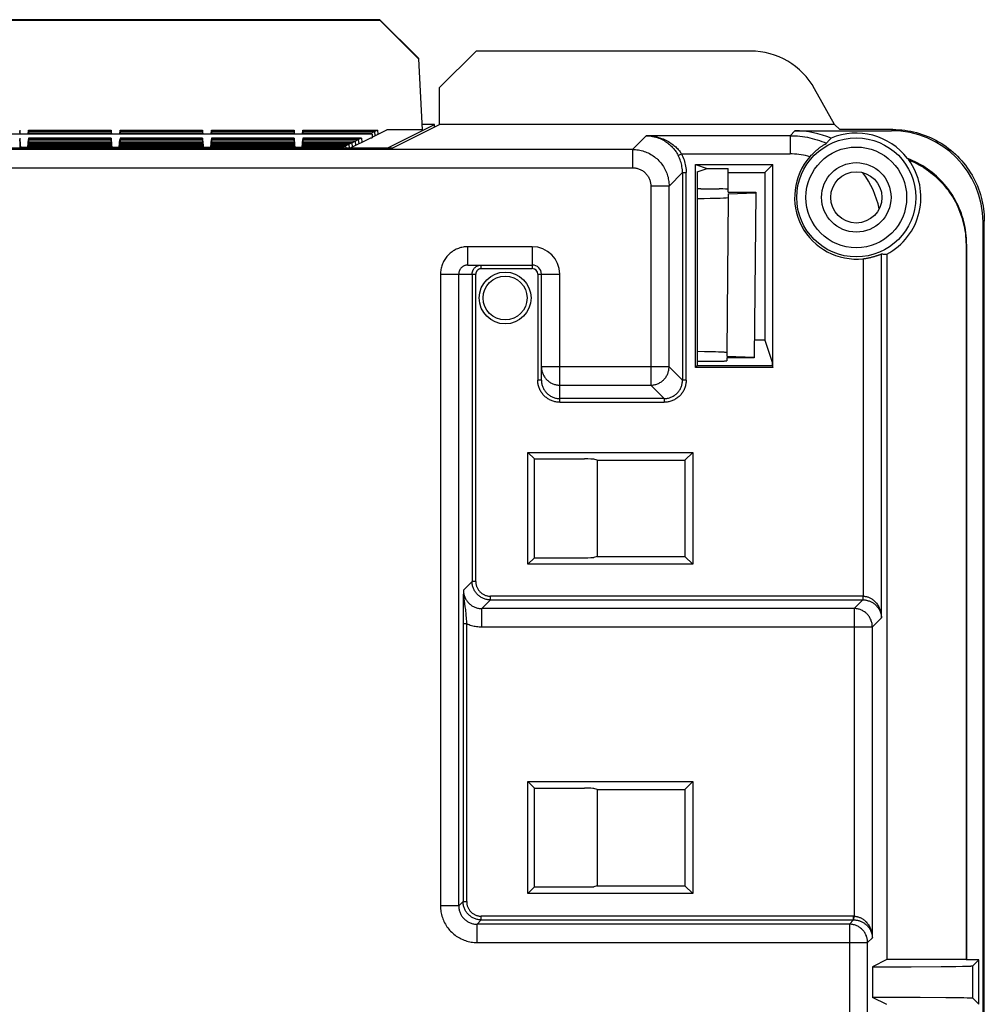
# Model space of a CAD drawing. Units: millimetres. Extents: x -79 to 79, y -148 to 148.
# Drawn here: x 51 to 78, y 121 to 148 of the extents above; entities that cross this region are included whole.
import ezdxf

# ---------------------------------------------------------------- set-up
doc = ezdxf.new("R2010")
doc.units = ezdxf.units.MM
doc.header["$LTSCALE"] = 16.335
doc.layers.add('IMPORT_IGES', color=7, linetype='CONTINUOUS')

msp = doc.modelspace()

# ---------------------------------------------------------------- linework, layer by layer
at = {"layer": 'IMPORT_IGES', "color": 7, "linetype": 'CONTINUOUS'}
for p, q in [((60.976, 148.108), (-60.976, 148.108)), ((-60.976, 148.095), (60.976, 148.095)), ((60.976, 148.108), (60.976, 148.095)), ((60.976, 148.108), (62.031, 147.053)), ((62.031, 147.039), (60.976, 148.095)), ((63.608, 147.25), (62.608, 146.25)), ((71.111, 147.25), (63.608, 147.25)), ((62.031, 147.053), (62.031, 147.039)), ((62.031, 147.039), (62.133, 145.094)), ((62.608, 145.241), (62.608, 146.25)), ((73.404, 145.241), (72.86, 146.221)), ((51.128, 145.09), (51.128, 145.051)), ((51.362, 144.98), (51.372, 145.09)), ((51.372, 145.09), (51.372, 145.051)), ((51.372, 145.09), (53.628, 145.09)), ((53.628, 145.09), (53.628, 145.051)), ((53.638, 144.98), (53.628, 145.09)), ((53.862, 144.98), (53.872, 145.09)), ((53.872, 145.09), (53.872, 145.051)), ((53.872, 145.09), (56.128, 145.09)), ((56.128, 145.09), (56.128, 145.051)), ((56.138, 144.98), (56.128, 145.09)), ((56.362, 144.98), (56.372, 145.09)), ((56.372, 145.09), (56.372, 145.051)), ((56.372, 145.09), (58.628, 145.09)), ((58.628, 145.09), (58.628, 145.051)), ((58.638, 144.98), (58.628, 145.09)), ((58.862, 144.98), (58.872, 145.09)), ((58.872, 145.09), (58.872, 145.051)), ((58.872, 145.09), (60.912, 145.09)), ((60.762, 144.894), (61.164, 145.094)), ((60.912, 145.09), (60.833, 145.051)), ((60.912, 145.09), (60.923, 144.974)), ((62.133, 145.094), (61.164, 145.094)), ((61.178, 144.598), (62.468, 145.243)), ((61.312, 144.594), (62.608, 145.241)), ((62.284, 145.247), (62.125, 145.247)), ((62.346, 145.247), (62.284, 145.247)), ((62.386, 145.246), (62.346, 145.247)), ((62.409, 145.246), (62.386, 145.246)), ((62.468, 145.243), (62.468, 145.243)), ((62.469, 145.172), (62.468, 145.243)), ((73.404, 145.241), (62.608, 145.241)), ((73.547, 145.106), (73.404, 145.241)), ((75, 145.106), (73.547, 145.106)), ((60.762, 144.98), (0.1, 144.98)), ((60.762, 144.977), (0.1, 144.977)), ((51.128, 145.051), (51.134, 144.98)), ((51.128, 145.047), (51.128, 145.007)), ((51.128, 145.007), (51.128, 145.003)), ((51.128, 145.003), (51.128, 144.98)), ((51.128, 144.872), (51.128, 144.833)), ((51.128, 144.833), (51.149, 144.594)), ((51.128, 144.829), (51.128, 144.789)), ((51.138, 144.98), (51.132, 145.047)), ((51.15, 144.623), (51.132, 144.829)), ((51.35, 144.623), (51.368, 144.829)), ((51.372, 144.833), (51.351, 144.594)), ((51.372, 145.051), (51.366, 144.98)), ((53.628, 145.051), (51.372, 145.051)), ((51.372, 145.047), (51.372, 145.007)), ((53.628, 145.047), (51.372, 145.047)), ((51.372, 145.007), (51.372, 145.003)), ((53.628, 145.007), (51.372, 145.007)), ((51.372, 145.003), (51.372, 144.98)), ((53.628, 145.003), (51.372, 145.003)), ((51.372, 144.872), (51.372, 144.833)), ((53.628, 144.872), (51.372, 144.872)), ((53.628, 144.833), (51.372, 144.833)), ((51.372, 144.829), (51.372, 144.789)), ((53.628, 144.829), (51.372, 144.829)), ((53.628, 145.051), (53.634, 144.98)), ((53.628, 145.047), (53.628, 145.007)), ((53.628, 145.007), (53.628, 145.003)), ((53.628, 145.003), (53.628, 144.98)), ((53.628, 144.872), (53.628, 144.833)), ((53.628, 144.833), (53.649, 144.594)), ((53.628, 144.829), (53.628, 144.789)), ((53.65, 144.623), (53.632, 144.829)), ((53.85, 144.623), (53.868, 144.829)), ((53.872, 144.833), (53.851, 144.594)), ((53.872, 145.051), (53.866, 144.98)), ((56.128, 145.051), (53.872, 145.051)), ((53.872, 145.047), (53.872, 145.007)), ((56.128, 145.047), (53.872, 145.047)), ((53.872, 145.007), (53.872, 145.003)), ((56.128, 145.007), (53.872, 145.007)), ((53.872, 145.003), (53.872, 144.98)), ((56.128, 145.003), (53.872, 145.003)), ((53.872, 144.872), (53.872, 144.833)), ((56.128, 144.872), (53.872, 144.872)), ((56.128, 144.833), (53.872, 144.833)), ((53.872, 144.829), (53.872, 144.789)), ((56.128, 144.829), (53.872, 144.829)), ((56.128, 145.051), (56.134, 144.98)), ((56.128, 145.047), (56.128, 145.007)), ((56.128, 145.007), (56.128, 145.003)), ((56.128, 145.003), (56.128, 144.98)), ((56.128, 144.872), (56.128, 144.833)), ((56.128, 144.833), (56.149, 144.594)), ((56.128, 144.829), (56.128, 144.789)), ((56.15, 144.623), (56.132, 144.829)), ((56.35, 144.623), (56.368, 144.829)), ((56.372, 144.833), (56.351, 144.594)), ((56.372, 145.051), (56.366, 144.98)), ((58.628, 145.051), (56.372, 145.051)), ((56.372, 145.047), (56.372, 145.007)), ((58.628, 145.047), (56.372, 145.047)), ((56.372, 145.007), (56.372, 145.003)), ((58.628, 145.007), (56.372, 145.007)), ((56.372, 145.003), (56.372, 144.98)), ((58.628, 145.003), (56.372, 145.003)), ((56.372, 144.872), (56.372, 144.833)), ((58.628, 144.872), (56.372, 144.872)), ((58.628, 144.833), (56.372, 144.833)), ((56.372, 144.829), (56.372, 144.789)), ((58.628, 144.829), (56.372, 144.829)), ((58.628, 145.051), (58.634, 144.98)), ((58.628, 145.047), (58.628, 145.007)), ((58.628, 145.007), (58.628, 145.003)), ((58.628, 145.003), (58.628, 144.98)), ((58.628, 144.872), (58.628, 144.833)), ((58.628, 144.833), (58.649, 144.594)), ((58.628, 144.829), (58.628, 144.789)), ((58.65, 144.623), (58.632, 144.829)), ((58.85, 144.623), (58.868, 144.829)), ((58.872, 144.833), (58.851, 144.594)), ((58.872, 145.051), (58.866, 144.98)), ((60.833, 145.051), (58.872, 145.051)), ((58.872, 145.047), (58.872, 145.007)), ((60.825, 145.047), (58.872, 145.047)), ((58.872, 145.007), (58.872, 145.003)), ((60.746, 145.007), (58.872, 145.007)), ((58.872, 145.003), (58.872, 144.98)), ((60.737, 145.003), (58.872, 145.003)), ((58.872, 144.872), (58.872, 144.833)), ((60.474, 144.872), (58.872, 144.872)), ((60.395, 144.833), (58.872, 144.833)), ((58.872, 144.829), (58.872, 144.789)), ((60.386, 144.829), (58.872, 144.829)), ((60.158, 144.594), (60.726, 144.876)), ((60.386, 144.829), (60.307, 144.789)), ((60.386, 144.829), (60.397, 144.712)), ((60.474, 144.872), (60.395, 144.833)), ((60.405, 144.716), (60.395, 144.833)), ((60.474, 144.872), (60.485, 144.756)), ((60.737, 145.003), (60.691, 144.98)), ((60.726, 144.876), (60.762, 144.876)), ((60.737, 145.003), (60.739, 144.978)), ((60.825, 145.047), (60.746, 145.007)), ((60.748, 144.979), (60.746, 145.007)), ((60.762, 144.977), (60.762, 144.876)), ((60.825, 145.047), (60.835, 144.931)), ((60.843, 144.935), (60.833, 145.051)), ((72.321, 145.071), (74.965, 145.071)), ((61.312, 144.594), (-61.312, 144.594)), ((51.128, 144.789), (51.145, 144.594)), ((51.128, 144.785), (51.128, 144.746)), ((51.128, 144.746), (51.141, 144.594)), ((51.128, 144.741), (51.128, 144.702)), ((51.128, 144.702), (51.137, 144.594)), ((51.128, 144.698), (51.128, 144.658)), ((51.128, 144.658), (51.133, 144.594)), ((51.128, 144.654), (51.128, 144.615)), ((51.128, 144.615), (51.128, 144.61)), ((51.15, 144.626), (51.35, 144.626)), ((51.15, 144.623), (51.15, 144.61)), ((51.35, 144.61), (51.35, 144.623)), ((51.372, 144.789), (51.355, 144.594)), ((51.372, 144.746), (51.359, 144.594)), ((51.372, 144.702), (51.362, 144.594)), ((51.372, 144.658), (51.366, 144.594)), ((53.628, 144.789), (51.372, 144.789)), ((51.372, 144.785), (51.372, 144.746)), ((53.628, 144.785), (51.372, 144.785)), ((53.628, 144.746), (51.372, 144.746)), ((51.372, 144.741), (51.372, 144.702)), ((53.628, 144.741), (51.372, 144.741)), ((53.628, 144.702), (51.372, 144.702)), ((51.372, 144.698), (51.372, 144.658)), ((53.628, 144.698), (51.372, 144.698)), ((53.628, 144.658), (51.372, 144.658)), ((51.372, 144.654), (51.372, 144.615)), ((53.628, 144.654), (51.372, 144.654)), ((51.372, 144.615), (51.372, 144.61)), ((53.628, 144.615), (51.372, 144.615)), ((51.372, 144.594), (51.372, 144.61)), ((53.628, 144.61), (51.372, 144.61)), ((53.628, 144.789), (53.645, 144.594)), ((53.628, 144.785), (53.628, 144.746)), ((53.628, 144.746), (53.641, 144.594)), ((53.628, 144.741), (53.628, 144.702)), ((53.628, 144.702), (53.637, 144.594)), ((53.628, 144.698), (53.628, 144.658)), ((53.628, 144.658), (53.633, 144.594)), ((53.628, 144.654), (53.628, 144.615)), ((53.628, 144.615), (53.628, 144.61)), ((53.628, 144.594), (53.628, 144.61)), ((53.65, 144.626), (53.85, 144.626)), ((53.65, 144.623), (53.65, 144.61)), ((53.85, 144.61), (53.85, 144.623)), ((53.872, 144.789), (53.855, 144.594)), ((53.872, 144.746), (53.859, 144.594)), ((53.872, 144.702), (53.862, 144.594)), ((53.872, 144.658), (53.866, 144.594)), ((56.128, 144.789), (53.872, 144.789)), ((53.872, 144.785), (53.872, 144.746)), ((56.128, 144.785), (53.872, 144.785)), ((56.128, 144.746), (53.872, 144.746)), ((53.872, 144.741), (53.872, 144.702)), ((56.128, 144.741), (53.872, 144.741)), ((56.128, 144.702), (53.872, 144.702)), ((53.872, 144.698), (53.872, 144.658)), ((56.128, 144.698), (53.872, 144.698)), ((56.128, 144.658), (53.872, 144.658)), ((53.872, 144.654), (53.872, 144.615)), ((56.128, 144.654), (53.872, 144.654)), ((53.872, 144.615), (53.872, 144.61)), ((56.128, 144.615), (53.872, 144.615)), ((53.872, 144.594), (53.872, 144.61)), ((56.128, 144.61), (53.872, 144.61)), ((56.128, 144.789), (56.145, 144.594)), ((56.128, 144.785), (56.128, 144.746)), ((56.128, 144.746), (56.141, 144.594)), ((56.128, 144.741), (56.128, 144.702)), ((56.128, 144.702), (56.137, 144.594)), ((56.128, 144.698), (56.128, 144.658)), ((56.128, 144.658), (56.133, 144.594)), ((56.128, 144.654), (56.128, 144.615)), ((56.128, 144.615), (56.128, 144.61)), ((56.128, 144.594), (56.128, 144.61)), ((56.15, 144.626), (56.35, 144.626)), ((56.15, 144.623), (56.15, 144.61)), ((56.35, 144.61), (56.35, 144.623)), ((56.372, 144.789), (56.355, 144.594)), ((56.372, 144.746), (56.359, 144.594)), ((56.372, 144.702), (56.362, 144.594)), ((56.372, 144.658), (56.366, 144.594)), ((58.628, 144.789), (56.372, 144.789)), ((56.372, 144.785), (56.372, 144.746)), ((58.628, 144.785), (56.372, 144.785)), ((58.628, 144.746), (56.372, 144.746)), ((56.372, 144.741), (56.372, 144.702)), ((58.628, 144.741), (56.372, 144.741)), ((58.628, 144.702), (56.372, 144.702)), ((56.372, 144.698), (56.372, 144.658)), ((58.628, 144.698), (56.372, 144.698)), ((58.628, 144.658), (56.372, 144.658)), ((56.372, 144.654), (56.372, 144.615)), ((58.628, 144.654), (56.372, 144.654)), ((56.372, 144.615), (56.372, 144.61)), ((58.628, 144.615), (56.372, 144.615)), ((56.372, 144.594), (56.372, 144.61)), ((58.628, 144.61), (56.372, 144.61)), ((58.628, 144.789), (58.645, 144.594)), ((58.628, 144.785), (58.628, 144.746)), ((58.628, 144.746), (58.641, 144.594)), ((58.628, 144.741), (58.628, 144.702)), ((58.628, 144.702), (58.637, 144.594)), ((58.628, 144.698), (58.628, 144.658)), ((58.628, 144.658), (58.633, 144.594)), ((58.628, 144.654), (58.628, 144.615)), ((58.628, 144.615), (58.628, 144.61)), ((58.628, 144.594), (58.628, 144.61)), ((58.65, 144.626), (58.85, 144.626)), ((58.65, 144.623), (58.65, 144.61)), ((58.85, 144.61), (58.85, 144.623)), ((58.872, 144.789), (58.855, 144.594)), ((58.872, 144.746), (58.859, 144.594)), ((58.872, 144.702), (58.862, 144.594)), ((58.872, 144.658), (58.866, 144.594)), ((60.307, 144.789), (58.872, 144.789)), ((58.872, 144.785), (58.872, 144.746)), ((60.299, 144.785), (58.872, 144.785)), ((60.22, 144.746), (58.872, 144.746)), ((58.872, 144.741), (58.872, 144.702)), ((60.211, 144.741), (58.872, 144.741)), ((60.132, 144.702), (58.872, 144.702)), ((58.872, 144.698), (58.872, 144.658)), ((60.124, 144.698), (58.872, 144.698)), ((60.044, 144.658), (58.872, 144.658)), ((58.872, 144.654), (58.872, 144.615)), ((60.036, 144.654), (58.872, 144.654)), ((58.872, 144.615), (58.872, 144.61)), ((59.957, 144.615), (58.872, 144.615)), ((58.872, 144.594), (58.872, 144.61)), ((59.948, 144.61), (58.872, 144.61)), ((59.915, 144.594), (59.948, 144.61)), ((59.948, 144.61), (59.95, 144.594)), ((60.036, 144.654), (59.957, 144.615)), ((59.959, 144.594), (59.957, 144.615)), ((60.036, 144.654), (60.041, 144.594)), ((60.124, 144.698), (60.044, 144.658)), ((60.05, 144.594), (60.044, 144.658)), ((60.124, 144.698), (60.133, 144.594)), ((60.211, 144.741), (60.132, 144.702)), ((60.141, 144.594), (60.132, 144.702)), ((60.211, 144.741), (60.222, 144.625)), ((60.299, 144.785), (60.22, 144.746)), ((60.23, 144.629), (60.22, 144.746)), ((60.299, 144.785), (60.309, 144.669)), ((60.317, 144.673), (60.307, 144.789)), ((73.131, 144.698), (73.148, 144.708)), ((73.148, 144.708), (73.176, 144.725)), ((75.408, 144.304), (75.399, 144.313)), ((75.417, 144.295), (75.408, 144.304)), ((75.426, 144.286), (75.417, 144.295)), ((69.6, 138.6), (69.6, 144.145)), ((69.6, 144.145), (71.716, 144.145)), ((69.6, 144.145), (69.925, 144.037)), ((69.653, 143.946), (69.925, 144.037)), ((69.925, 144.037), (70.5, 144.037)), ((70.5, 143.389), (70.5, 144.037)), ((71.716, 144.145), (71.5, 143.929)), ((71.716, 138.6), (71.716, 144.145)), ((69.653, 143.946), (69.653, 138.653)), ((70.5, 143.929), (71.5, 143.929)), ((71.5, 143.929), (71.5, 139.343)), ((69.75, 143.481), (70.25, 143.481)), ((70.5, 143.249), (70.463, 139.006)), ((70.5, 143.389), (71.25, 143.389)), ((70.5, 143.345), (71.25, 143.376)), ((70.5, 143.345), (70.5, 143.249)), ((71.25, 143.376), (71.211, 138.88)), ((71.25, 143.389), (71.25, 143.376)), ((77.465, -142.071), (77.465, 142.572)), ((77.5, 108.657), (77.5, 142.606)), ((77, 141.956), (77, 122.416)), ((77.017, 141.974), (77.017, 122.408)), ((74.839, 141.696), (74.839, 122.416)), ((63.382, 141.402), (65.143, 141.402)), ((65.393, 138.252), (65.393, 141.152)), ((71.5, 139.343), (71.215, 139.343)), ((71.5, 139.343), (71.699, 138.745)), ((69.849, 139.031), (69.653, 139.034)), ((70.013, 139.028), (69.849, 139.031)), ((70.154, 139.025), (70.013, 139.028)), ((70.234, 139.022), (70.154, 139.025)), ((70.463, 139.006), (70.461, 138.911)), ((70.461, 138.911), (71.211, 138.88)), ((69.653, 138.653), (69.6, 138.6)), ((69.653, 138.777), (69.68, 138.776)), ((69.653, 138.653), (71.699, 138.653)), ((69.68, 138.776), (69.742, 138.776)), ((69.742, 138.776), (70.225, 138.776)), ((70.225, 138.776), (70.289, 138.776)), ((70.289, 138.776), (70.348, 138.777)), ((70.348, 138.777), (70.386, 138.777)), ((70.386, 138.777), (70.407, 138.778)), ((70.407, 138.778), (70.425, 138.778)), ((70.461, 138.868), (70.459, 138.78)), ((71.211, 138.868), (70.461, 138.868)), ((71.211, 138.88), (71.211, 138.868)), ((71.699, 138.745), (71.699, 138.653)), ((71.699, 138.653), (71.716, 138.6)), ((71.716, 138.6), (69.6, 138.6)), ((65.021, 133.221), (65.021, 136.279)), ((65.021, 136.279), (69.529, 136.279)), ((65.201, 136.099), (65.021, 136.279)), ((69.529, 136.279), (69.315, 136.065)), ((69.529, 136.279), (69.529, 133.221)), ((65.201, 133.401), (65.201, 136.099)), ((65.201, 136.099), (66.572, 136.099)), ((66.915, 136.065), (66.821, 136.093)), ((66.915, 136.065), (66.915, 133.435)), ((66.915, 136.065), (69.315, 136.065)), ((69.315, 136.065), (69.315, 133.435)), ((65.021, 133.221), (65.201, 133.401)), ((65.201, 133.401), (66.572, 133.401)), ((66.915, 133.435), (66.821, 133.407)), ((66.915, 133.435), (69.315, 133.435)), ((69.529, 133.221), (69.315, 133.435)), ((69.529, 133.221), (65.021, 133.221)), ((65.021, 124.221), (65.021, 127.279)), ((65.021, 127.279), (69.529, 127.279)), ((65.201, 127.099), (65.021, 127.279)), ((65.201, 124.401), (65.201, 127.099)), ((65.201, 127.099), (66.572, 127.099)), ((66.915, 127.065), (66.821, 127.093)), ((66.915, 127.065), (66.915, 124.435)), ((66.915, 127.065), (69.315, 127.065)), ((69.529, 127.279), (69.315, 127.065)), ((69.315, 127.065), (69.315, 124.435)), ((69.529, 127.279), (69.529, 124.221)), ((65.021, 124.221), (65.201, 124.401)), ((65.201, 124.401), (66.572, 124.401)), ((66.915, 124.435), (66.821, 124.407)), ((66.915, 124.435), (69.315, 124.435)), ((69.529, 124.221), (69.315, 124.435)), ((69.529, 124.221), (65.021, 124.221)), ((74.839, 122.416), (74.442, 122.218)), ((74.442, 122.218), (75.502, 122.22)), ((74.442, 122.218), (74.442, 121.382)), ((77, 122.416), (74.839, 122.416)), ((75.502, 122.22), (76.323, 122.226)), ((76.323, 122.226), (76.723, 122.23)), ((76.723, 122.23), (76.9, 122.233)), ((76.9, 122.233), (77.005, 122.235)), ((77.017, 122.408), (77, 122.416)), ((77.005, 122.235), (77.063, 122.237)), ((77.348, 122.408), (77.017, 122.408)), ((77.063, 122.237), (77.109, 122.238)), ((77.184, 122.244), (77.348, 122.408)), ((77.348, 121.192), (77.348, 122.408)), ((75.744, 121.378), (74.442, 121.382)), ((74.839, 121.184), (74.442, 121.382)), ((76.446, 121.373), (75.744, 121.378)), ((76.77, 121.369), (76.446, 121.373)), ((76.937, 121.367), (76.77, 121.369)), ((77.035, 121.364), (76.937, 121.367)), ((77.348, 121.192), (77.184, 121.356))]:
    msp.add_line(p, q, dxfattribs=at)
at = {"layer": 'IMPORT_IGES', "color": 253, "linetype": 'CONTINUOUS'}
for p, q in [((74.965, 145.071), (75, 145.106)), ((67.882, 144.56), (68.259, 144.937)), ((72.188, 144.937), (68.259, 144.937)), ((72.188, 144.937), (72.321, 145.071)), ((72.188, 144.937), (72.188, 144.438)), ((67.882, 144.56), (-67.882, 144.56)), ((61.178, 144.598), (61.178, 144.594)), ((67.882, 144.56), (67.882, 144.06)), ((69.134, 144.391), (69.223, 144.438)), ((69.223, 144.438), (72.188, 144.438)), ((-67.882, 144.06), (67.882, 144.06)), ((69.248, 143.927), (68.882, 143.561)), ((69.248, 143.927), (69.248, 138.252)), ((69.248, 143.927), (69.348, 143.927)), ((69.348, 138.252), (69.348, 143.927)), ((68.382, 143.561), (68.382, 138.118)), ((68.882, 143.561), (68.382, 143.561)), ((68.882, 138.618), (68.882, 143.561)), ((77.5, 142.606), (77.465, 142.572)), ((63.382, 141.402), (63.382, 141.902)), ((65.143, 141.902), (63.382, 141.902)), ((65.143, 141.902), (65.143, 141.302)), ((77.017, 141.974), (77, 141.956)), ((74.187, 141.574), (74.187, 132.348)), ((74.687, 131.759), (74.687, 141.706)), ((63.748, 141.302), (63.748, 141.402)), ((62.632, 141.152), (62.632, 123.882)), ((62.632, 141.152), (63.598, 141.152)), ((63.132, 123.882), (63.132, 141.152)), ((63.498, 141.152), (63.498, 132.748)), ((63.598, 132.748), (63.598, 141.152)), ((63.748, 141.302), (65.143, 141.302)), ((65.293, 141.152), (65.293, 138.252)), ((65.293, 141.152), (65.893, 141.152)), ((65.893, 137.652), (65.893, 141.152)), ((68.882, 138.618), (65.393, 138.618)), ((68.882, 138.618), (69.248, 138.252)), ((65.393, 138.252), (65.293, 138.252)), ((65.893, 138.118), (68.382, 138.118)), ((68.748, 137.752), (68.382, 138.118)), ((69.348, 138.252), (69.248, 138.252)), ((68.748, 137.752), (65.893, 137.752)), ((65.893, 137.652), (68.748, 137.652)), ((68.748, 137.752), (68.748, 137.652)), ((63.26, 132.51), (63.498, 132.748)), ((63.598, 132.748), (63.498, 132.748)), ((63.26, 132.51), (63.256, 132.316)), ((63.256, 132.316), (63.253, 132.137)), ((63.998, 132.248), (63.76, 132.01)), ((63.998, 132.248), (63.998, 132.348)), ((74.177, 132.348), (63.998, 132.348)), ((63.998, 132.248), (74.177, 132.248)), ((73.939, 132.01), (74.177, 132.248)), ((74.177, 132.348), (74.177, 132.248)), ((74.177, 132.348), (74.187, 132.348)), ((74.186, 132.248), (74.177, 132.248)), ((74.186, 132.248), (74.187, 132.348)), ((63.251, 131.968), (63.25, 131.773)), ((63.253, 132.137), (63.251, 131.968)), ((63.291, 132.139), (63.302, 132.06)), ((63.76, 131.51), (63.76, 132.01)), ((73.939, 132.01), (63.76, 132.01)), ((73.939, 132.01), (73.939, 123.599)), ((63.25, 131.773), (63.25, 124)), ((63.329, 131.84), (63.338, 131.741)), ((63.338, 131.741), (63.346, 131.652)), ((74.687, 131.759), (74.439, 131.51)), ((63.25, 131.598), (63.35, 131.598)), ((63.35, 124), (63.35, 131.598)), ((63.76, 131.51), (74.439, 131.51)), ((74.439, 123.01), (74.439, 131.51)), ((63.132, 123.882), (62.632, 123.882)), ((63.132, 123.882), (63.25, 124)), ((63.25, 124), (63.35, 124)), ((63.749, 123.5), (63.749, 123.6)), ((73.928, 123.6), (63.749, 123.6)), ((73.928, 123.5), (73.928, 123.6)), ((73.928, 123.6), (73.939, 123.599)), ((73.937, 123.5), (73.939, 123.599)), ((63.749, 123.5), (63.631, 123.382)), ((63.631, 122.882), (63.631, 123.382)), ((73.81, 123.382), (63.631, 123.382)), ((63.749, 123.5), (73.928, 123.5)), ((73.81, 123.382), (73.928, 123.5)), ((73.81, 123.382), (73.81, 96.094)), ((73.937, 123.5), (73.928, 123.5)), ((74.439, 123.01), (74.31, 122.882)), ((63.631, 122.882), (74.31, 122.882)), ((74.31, 96.106), (74.31, 122.882)), ((77.184, 121.356), (77.184, 122.244))]:
    msp.add_line(p, q, dxfattribs=at)
at = {"layer": 'IMPORT_IGES', "color": 7, "linetype": 'CONTINUOUS'}
for points in [[(62.468, 145.243), (62.468, 145.243), (62.467, 145.243), (62.465, 145.244), (62.461, 145.244), (62.457, 145.244), (62.452, 145.244), (62.445, 145.245), (62.438, 145.245), (62.429, 145.245), (62.409, 145.246)], [(75, 145.106), (75.082, 145.105), (75.164, 145.101), (75.245, 145.094), (75.327, 145.085), (75.408, 145.073), (75.488, 145.058), (75.568, 145.041), (75.647, 145.021), (75.726, 144.998), (75.804, 144.973), (75.881, 144.946), (75.957, 144.916), (76.032, 144.883), (76.106, 144.848), (76.179, 144.811), (76.251, 144.771), (76.321, 144.729), (76.39, 144.684), (76.457, 144.638), (76.523, 144.589), (76.587, 144.538), (76.65, 144.485), (76.71, 144.43), (76.769, 144.373), (76.826, 144.314), (76.881, 144.253), (76.934, 144.191), (76.985, 144.127), (77.033, 144.061), (77.08, 143.994), (77.124, 143.925), (77.166, 143.855), (77.206, 143.783), (77.243, 143.711), (77.278, 143.637), (77.31, 143.562), (77.34, 143.486), (77.368, 143.409), (77.393, 143.331), (77.415, 143.253), (77.435, 143.174), (77.452, 143.094), (77.467, 143.014), (77.479, 142.933), (77.488, 142.852), (77.495, 142.77), (77.499, 142.688), (77.5, 142.606)], [(73.311, 144.867), (73.296, 144.852), (73.282, 144.838), (73.267, 144.823), (73.253, 144.808), (73.239, 144.793), (73.225, 144.777), (73.211, 144.762), (73.197, 144.746), (73.184, 144.73)], [(72.732, 144.362), (72.749, 144.381), (72.767, 144.4), (72.784, 144.418), (72.802, 144.436), (72.82, 144.454), (72.838, 144.472), (72.856, 144.489), (72.874, 144.506), (72.892, 144.522), (72.91, 144.537), (72.928, 144.552), (72.946, 144.567), (72.963, 144.581), (72.98, 144.594), (72.997, 144.607), (73.013, 144.619), (73.029, 144.63), (73.044, 144.641), (73.059, 144.651), (73.073, 144.661), (73.087, 144.669), (73.099, 144.677), (73.11, 144.685), (73.121, 144.692), (73.131, 144.698)], [(73.176, 144.725), (73.179, 144.727), (73.182, 144.729), (73.183, 144.73), (73.184, 144.73)], [(77.017, 141.974), (77.016, 142.052), (77.013, 142.129), (77.007, 142.206), (76.998, 142.283), (76.987, 142.36), (76.974, 142.437), (76.959, 142.513), (76.941, 142.588), (76.921, 142.663), (76.898, 142.737), (76.873, 142.811), (76.846, 142.884), (76.817, 142.955), (76.785, 143.026), (76.751, 143.096), (76.716, 143.165), (76.677, 143.233), (76.637, 143.299), (76.595, 143.364), (76.551, 143.428), (76.505, 143.49), (76.457, 143.551), (76.407, 143.611), (76.355, 143.668), (76.302, 143.725), (76.247, 143.779), (76.19, 143.832), (76.132, 143.883), (76.071, 143.932), (76.01, 143.979), (75.947, 144.025), (75.883, 144.068), (75.817, 144.109), (75.75, 144.149), (75.682, 144.186), (75.613, 144.221), (75.543, 144.254), (75.472, 144.284), (75.399, 144.313)], [(75.44, 144.273), (75.435, 144.277), (75.426, 144.286)], [(75.44, 144.273), (75.51, 144.243), (75.579, 144.212), (75.647, 144.178), (75.714, 144.142), (75.779, 144.104), (75.844, 144.064), (75.908, 144.022), (75.97, 143.979), (76.031, 143.933), (76.09, 143.886), (76.148, 143.836), (76.204, 143.785), (76.259, 143.733), (76.312, 143.679), (76.364, 143.623), (76.413, 143.565), (76.461, 143.506), (76.508, 143.446), (76.552, 143.384), (76.594, 143.321), (76.635, 143.257), (76.674, 143.192), (76.71, 143.125), (76.745, 143.057), (76.777, 142.989), (76.807, 142.919), (76.835, 142.848), (76.862, 142.777), (76.885, 142.705), (76.907, 142.632), (76.926, 142.558), (76.944, 142.484), (76.959, 142.41), (76.971, 142.335), (76.982, 142.26), (76.99, 142.184), (76.995, 142.108), (76.999, 142.033), (77, 141.956)], [(74.187, 141.574), (74.211, 141.577), (74.234, 141.58), (74.258, 141.584), (74.281, 141.587), (74.304, 141.591), (74.327, 141.596), (74.35, 141.6), (74.372, 141.605), (74.394, 141.61), (74.416, 141.615), (74.437, 141.621), (74.457, 141.626), (74.477, 141.632), (74.496, 141.638), (74.515, 141.643), (74.533, 141.649), (74.549, 141.655), (74.565, 141.66), (74.581, 141.665), (74.595, 141.67), (74.608, 141.675), (74.62, 141.68), (74.632, 141.684), (74.651, 141.692)], [(74.651, 141.692), (74.673, 141.7), (74.678, 141.702), (74.682, 141.704), (74.685, 141.705), (74.687, 141.706), (74.687, 141.706)], [(74.687, 141.706), (74.704, 141.704), (74.721, 141.703), (74.738, 141.701), (74.755, 141.7), (74.772, 141.699), (74.789, 141.698), (74.805, 141.697), (74.822, 141.697), (74.839, 141.696)], [(63.382, 141.402), (63.367, 141.401), (63.353, 141.4), (63.338, 141.398), (63.324, 141.395), (63.31, 141.391), (63.296, 141.387), (63.283, 141.381), (63.269, 141.375), (63.257, 141.368), (63.244, 141.361), (63.232, 141.352), (63.221, 141.343), (63.21, 141.334), (63.2, 141.323), (63.19, 141.312), (63.181, 141.301), (63.173, 141.289), (63.165, 141.277), (63.158, 141.264), (63.152, 141.251), (63.147, 141.237), (63.142, 141.223), (63.138, 141.209), (63.135, 141.195), (63.133, 141.181), (63.132, 141.166), (63.132, 141.152)], [(63.498, 141.152), (63.499, 141.166), (63.5, 141.181), (63.502, 141.195), (63.505, 141.209), (63.509, 141.224), (63.513, 141.237), (63.519, 141.251), (63.525, 141.264), (63.532, 141.277), (63.539, 141.289), (63.548, 141.301), (63.557, 141.313), (63.566, 141.323), (63.577, 141.334), (63.588, 141.343), (63.599, 141.352), (63.611, 141.361), (63.623, 141.368), (63.636, 141.375), (63.649, 141.381), (63.663, 141.387), (63.677, 141.391), (63.691, 141.395), (63.705, 141.398), (63.719, 141.4), (63.734, 141.401), (63.748, 141.402)], [(70.463, 139.006), (70.461, 139.007), (70.457, 139.009), (70.449, 139.01), (70.437, 139.012), (70.423, 139.013), (70.405, 139.014), (70.384, 139.016), (70.36, 139.017), (70.333, 139.018), (70.303, 139.02), (70.234, 139.022)], [(70.425, 138.778), (70.433, 138.778), (70.44, 138.779), (70.446, 138.779), (70.45, 138.779), (70.454, 138.78), (70.457, 138.78), (70.458, 138.78), (70.459, 138.78)], [(65.393, 138.252), (65.393, 138.228), (65.395, 138.204), (65.398, 138.181), (65.402, 138.157), (65.407, 138.134), (65.413, 138.111), (65.42, 138.088), (65.429, 138.066), (65.438, 138.044), (65.448, 138.023), (65.46, 138.002), (65.472, 137.981), (65.486, 137.962), (65.5, 137.943), (65.515, 137.924), (65.531, 137.907), (65.548, 137.89), (65.565, 137.874), (65.584, 137.859), (65.603, 137.844), (65.623, 137.831), (65.643, 137.819), (65.664, 137.807), (65.685, 137.797), (65.707, 137.788), (65.729, 137.779), (65.752, 137.772), (65.775, 137.766), (65.798, 137.761), (65.822, 137.757), (65.845, 137.754), (65.869, 137.752), (65.893, 137.752)], [(77.109, 122.238), (77.128, 122.239), (77.144, 122.24), (77.158, 122.241), (77.169, 122.241), (77.176, 122.242), (77.182, 122.243), (77.184, 122.244)], [(77.184, 121.356), (77.182, 121.357), (77.176, 121.358), (77.169, 121.359), (77.158, 121.36), (77.144, 121.36), (77.128, 121.361), (77.109, 121.362), (77.087, 121.363), (77.035, 121.364)]]:
    msp.add_lwpolyline(points, dxfattribs=at)
at = {"layer": 'IMPORT_IGES', "color": 253, "linetype": 'CONTINUOUS'}
for points in [[(68.259, 144.937), (68.306, 144.936), (68.354, 144.933), (68.401, 144.928), (68.449, 144.921), (68.497, 144.913), (68.543, 144.902), (68.589, 144.891), (68.633, 144.877), (68.676, 144.863), (68.717, 144.847), (68.757, 144.83), (68.795, 144.813), (68.831, 144.794), (68.866, 144.775), (68.899, 144.755), (68.931, 144.734), (68.961, 144.713), (68.989, 144.692), (69.016, 144.671), (69.041, 144.649), (69.065, 144.628), (69.088, 144.606), (69.109, 144.584), (69.129, 144.563), (69.147, 144.541), (69.164, 144.52), (69.181, 144.499), (69.196, 144.478), (69.21, 144.458), (69.223, 144.438)], [(68.259, 144.937), (68.302, 144.936), (68.345, 144.932), (68.388, 144.927), (68.432, 144.919), (68.475, 144.91), (68.517, 144.899), (68.559, 144.886), (68.599, 144.871), (68.637, 144.856), (68.675, 144.838), (68.711, 144.82), (68.745, 144.801), (68.778, 144.78), (68.81, 144.759), (68.84, 144.738), (68.869, 144.715), (68.896, 144.693), (68.921, 144.67), (68.946, 144.646), (68.969, 144.623), (68.99, 144.599), (69.011, 144.576), (69.03, 144.552), (69.048, 144.529), (69.065, 144.505), (69.081, 144.482), (69.095, 144.459), (69.109, 144.436), (69.122, 144.413), (69.134, 144.391)], [(72.188, 144.937), (72.256, 144.937), (72.324, 144.934), (72.392, 144.929), (72.46, 144.923), (72.528, 144.914), (72.596, 144.904), (72.663, 144.892), (72.73, 144.878), (72.796, 144.862), (72.862, 144.845), (72.928, 144.825), (72.993, 144.804), (73.057, 144.781), (73.121, 144.757), (73.184, 144.73)], [(67.882, 144.56), (67.922, 144.56), (67.962, 144.557), (68.002, 144.553), (68.042, 144.547), (68.082, 144.54), (68.121, 144.531), (68.16, 144.521), (68.198, 144.509), (68.236, 144.495), (68.274, 144.48), (68.31, 144.464), (68.346, 144.446), (68.382, 144.426), (68.416, 144.406), (68.45, 144.383), (68.482, 144.36), (68.514, 144.335), (68.545, 144.309), (68.574, 144.282), (68.603, 144.253), (68.63, 144.223), (68.656, 144.193), (68.681, 144.161), (68.705, 144.128), (68.727, 144.095), (68.748, 144.06), (68.767, 144.025), (68.785, 143.989), (68.802, 143.952), (68.817, 143.915), (68.83, 143.877), (68.842, 143.839), (68.853, 143.8), (68.861, 143.761), (68.869, 143.721), (68.874, 143.681), (68.878, 143.641), (68.881, 143.601), (68.882, 143.561)], [(69.248, 143.927), (69.248, 143.967), (69.245, 144.008), (69.241, 144.048), (69.235, 144.087), (69.228, 144.127), (69.219, 144.166), (69.209, 144.205), (69.197, 144.243), (69.184, 144.281), (69.169, 144.319), (69.152, 144.355), (69.134, 144.391)], [(69.223, 144.438), (69.243, 144.398), (69.261, 144.358), (69.277, 144.317), (69.292, 144.275), (69.305, 144.233), (69.317, 144.19), (69.326, 144.147), (69.334, 144.103), (69.34, 144.06), (69.345, 144.016), (69.347, 143.972), (69.348, 143.927)], [(72.732, 144.362), (72.673, 144.378), (72.613, 144.392), (72.553, 144.404), (72.493, 144.414), (72.432, 144.423), (72.371, 144.429), (72.31, 144.434), (72.249, 144.437), (72.188, 144.438)], [(67.882, 144.06), (67.906, 144.06), (67.929, 144.058), (67.953, 144.055), (67.976, 144.052), (67.999, 144.046), (68.022, 144.04), (68.045, 144.033), (68.067, 144.025), (68.089, 144.015), (68.111, 144.005), (68.131, 143.994), (68.152, 143.981), (68.172, 143.968), (68.191, 143.954), (68.209, 143.938), (68.227, 143.922), (68.244, 143.906), (68.26, 143.888), (68.275, 143.869), (68.289, 143.85), (68.302, 143.831), (68.315, 143.81), (68.326, 143.789), (68.337, 143.768), (68.346, 143.746), (68.354, 143.724), (68.362, 143.701), (68.368, 143.678), (68.373, 143.655), (68.377, 143.631), (68.379, 143.608), (68.381, 143.584), (68.382, 143.561)], [(63.382, 141.902), (63.349, 141.901), (63.317, 141.899), (63.284, 141.895), (63.252, 141.891), (63.22, 141.884), (63.188, 141.876), (63.157, 141.867), (63.126, 141.857), (63.095, 141.845), (63.065, 141.832), (63.036, 141.817), (63.007, 141.802), (62.979, 141.785), (62.952, 141.766), (62.925, 141.747), (62.9, 141.727), (62.875, 141.705), (62.851, 141.682), (62.829, 141.658), (62.807, 141.634), (62.786, 141.608), (62.767, 141.582), (62.749, 141.554), (62.732, 141.526), (62.716, 141.498), (62.702, 141.468), (62.688, 141.438), (62.677, 141.408), (62.666, 141.377), (62.657, 141.345), (62.649, 141.314), (62.643, 141.281), (62.638, 141.249), (62.634, 141.217), (62.632, 141.184), (62.632, 141.152)], [(63.748, 141.302), (63.738, 141.302), (63.729, 141.301), (63.719, 141.299), (63.709, 141.297), (63.7, 141.294), (63.691, 141.29), (63.682, 141.286), (63.673, 141.282), (63.665, 141.277), (63.657, 141.271), (63.649, 141.265), (63.642, 141.258), (63.636, 141.251), (63.629, 141.243), (63.624, 141.235), (63.618, 141.227), (63.614, 141.218), (63.61, 141.209), (63.606, 141.2), (63.603, 141.191), (63.601, 141.181), (63.6, 141.172), (63.599, 141.162), (63.598, 141.152)], [(65.393, 138.618), (65.393, 138.595), (65.395, 138.571), (65.398, 138.547), (65.402, 138.524), (65.407, 138.501), (65.413, 138.478), (65.42, 138.455), (65.429, 138.433), (65.438, 138.411), (65.448, 138.389), (65.46, 138.368), (65.472, 138.348), (65.486, 138.328), (65.5, 138.309), (65.515, 138.291), (65.531, 138.273), (65.548, 138.257), (65.565, 138.241), (65.584, 138.225), (65.603, 138.211), (65.623, 138.198), (65.643, 138.185), (65.664, 138.174), (65.685, 138.164), (65.707, 138.154), (65.729, 138.146), (65.752, 138.139), (65.775, 138.133), (65.798, 138.128), (65.822, 138.124), (65.845, 138.121), (65.869, 138.119), (65.893, 138.118)], [(68.382, 138.118), (68.405, 138.119), (68.429, 138.121), (68.453, 138.124), (68.476, 138.128), (68.5, 138.133), (68.523, 138.139), (68.545, 138.146), (68.567, 138.154), (68.589, 138.164), (68.611, 138.174), (68.632, 138.186), (68.652, 138.198), (68.672, 138.211), (68.691, 138.226), (68.709, 138.241), (68.727, 138.257), (68.743, 138.273), (68.759, 138.291), (68.775, 138.309), (68.789, 138.328), (68.802, 138.348), (68.815, 138.368), (68.826, 138.389), (68.836, 138.411), (68.846, 138.433), (68.854, 138.455), (68.861, 138.478), (68.867, 138.501), (68.873, 138.524), (68.877, 138.547), (68.879, 138.571), (68.881, 138.595), (68.882, 138.618)], [(65.893, 137.652), (65.867, 137.652), (65.84, 137.654), (65.814, 137.657), (65.789, 137.661), (65.763, 137.666), (65.737, 137.672), (65.712, 137.68), (65.688, 137.688), (65.663, 137.698), (65.639, 137.708), (65.616, 137.72), (65.593, 137.732), (65.57, 137.746), (65.549, 137.76), (65.528, 137.776), (65.507, 137.792), (65.487, 137.809), (65.469, 137.828), (65.451, 137.846), (65.433, 137.866), (65.417, 137.887), (65.401, 137.908), (65.387, 137.929), (65.373, 137.952), (65.361, 137.975), (65.349, 137.998), (65.339, 138.022), (65.329, 138.046), (65.321, 138.071), (65.313, 138.096), (65.307, 138.122), (65.302, 138.148), (65.298, 138.173), (65.295, 138.199), (65.293, 138.226), (65.293, 138.252)], [(69.348, 138.252), (69.348, 138.225), (69.346, 138.199), (69.343, 138.173), (69.339, 138.147), (69.334, 138.122), (69.328, 138.096), (69.321, 138.071), (69.312, 138.046), (69.303, 138.022), (69.292, 137.998), (69.281, 137.975), (69.268, 137.952), (69.254, 137.929), (69.24, 137.908), (69.224, 137.886), (69.208, 137.866), (69.191, 137.846), (69.173, 137.827), (69.154, 137.809), (69.134, 137.792), (69.114, 137.776), (69.093, 137.76), (69.071, 137.746), (69.048, 137.732), (69.026, 137.72), (69.002, 137.708), (68.978, 137.697), (68.954, 137.688), (68.929, 137.68), (68.904, 137.672), (68.878, 137.666), (68.853, 137.661), (68.827, 137.657), (68.801, 137.654), (68.775, 137.652), (68.748, 137.652)], [(68.748, 137.752), (68.772, 137.752), (68.796, 137.754), (68.82, 137.757), (68.843, 137.761), (68.866, 137.766), (68.889, 137.772), (68.912, 137.779), (68.934, 137.788), (68.956, 137.797), (68.978, 137.807), (68.998, 137.819), (69.019, 137.831), (69.038, 137.844), (69.057, 137.859), (69.076, 137.874), (69.093, 137.89), (69.11, 137.907), (69.126, 137.924), (69.141, 137.943), (69.156, 137.962), (69.169, 137.981), (69.181, 138.002), (69.193, 138.023), (69.203, 138.044), (69.213, 138.066), (69.221, 138.088), (69.228, 138.111), (69.234, 138.134), (69.239, 138.157), (69.243, 138.181), (69.246, 138.204), (69.248, 138.228), (69.248, 138.252)], [(63.998, 132.248), (63.974, 132.249), (63.951, 132.251), (63.927, 132.253), (63.904, 132.257), (63.88, 132.262), (63.857, 132.269), (63.835, 132.276), (63.812, 132.284), (63.791, 132.294), (63.769, 132.304), (63.748, 132.315), (63.728, 132.328), (63.708, 132.341), (63.689, 132.355), (63.671, 132.37), (63.653, 132.386), (63.636, 132.403), (63.62, 132.421), (63.605, 132.439), (63.591, 132.458), (63.578, 132.478), (63.565, 132.498), (63.554, 132.519), (63.543, 132.541), (63.534, 132.562), (63.526, 132.585), (63.519, 132.607), (63.512, 132.63), (63.507, 132.654), (63.503, 132.677), (63.501, 132.701), (63.499, 132.724), (63.498, 132.748)], [(63.598, 132.748), (63.599, 132.729), (63.6, 132.71), (63.602, 132.691), (63.606, 132.672), (63.61, 132.654), (63.614, 132.635), (63.62, 132.617), (63.627, 132.6), (63.634, 132.582), (63.643, 132.565), (63.652, 132.548), (63.662, 132.532), (63.672, 132.516), (63.684, 132.501), (63.696, 132.486), (63.709, 132.472), (63.722, 132.459), (63.736, 132.446), (63.751, 132.434), (63.766, 132.422), (63.782, 132.412), (63.798, 132.402), (63.815, 132.393), (63.832, 132.384), (63.849, 132.377), (63.867, 132.37), (63.885, 132.365), (63.904, 132.36), (63.922, 132.356), (63.941, 132.352), (63.96, 132.35), (63.979, 132.349), (63.998, 132.348)], [(63.26, 132.51), (63.26, 132.486), (63.262, 132.462), (63.265, 132.439), (63.269, 132.415), (63.274, 132.392), (63.28, 132.369), (63.287, 132.346), (63.296, 132.324), (63.305, 132.302), (63.315, 132.281), (63.327, 132.26), (63.339, 132.239), (63.352, 132.22), (63.367, 132.201), (63.382, 132.182), (63.398, 132.165), (63.415, 132.148), (63.432, 132.132), (63.451, 132.117), (63.47, 132.103), (63.489, 132.089), (63.51, 132.077), (63.531, 132.065), (63.552, 132.055), (63.574, 132.046), (63.596, 132.037), (63.619, 132.03), (63.642, 132.024), (63.665, 132.019), (63.689, 132.015), (63.712, 132.012), (63.736, 132.01), (63.76, 132.01)], [(63.26, 132.51), (63.26, 132.457), (63.262, 132.406), (63.265, 132.357), (63.269, 132.311), (63.274, 132.265), (63.28, 132.222), (63.291, 132.139)], [(74.186, 132.248), (74.203, 132.248), (74.221, 132.246), (74.239, 132.245), (74.257, 132.242), (74.275, 132.239), (74.293, 132.235), (74.311, 132.231), (74.329, 132.225), (74.348, 132.219), (74.366, 132.212), (74.385, 132.205), (74.403, 132.196), (74.422, 132.186), (74.44, 132.176), (74.459, 132.164), (74.477, 132.152), (74.496, 132.138), (74.514, 132.123), (74.532, 132.107), (74.549, 132.089), (74.566, 132.071), (74.583, 132.05), (74.599, 132.029), (74.613, 132.006), (74.627, 131.983), (74.64, 131.957), (74.652, 131.931), (74.662, 131.904), (74.67, 131.876), (74.677, 131.847), (74.682, 131.818), (74.686, 131.789), (74.687, 131.759)], [(74.187, 132.348), (74.205, 132.348), (74.223, 132.346), (74.24, 132.344), (74.258, 132.341), (74.276, 132.337), (74.294, 132.332), (74.313, 132.327), (74.331, 132.321), (74.349, 132.313), (74.368, 132.305), (74.386, 132.296), (74.405, 132.285), (74.423, 132.274), (74.442, 132.261), (74.46, 132.247), (74.479, 132.232), (74.497, 132.216), (74.515, 132.197), (74.533, 132.178), (74.55, 132.157), (74.567, 132.134), (74.584, 132.11), (74.599, 132.084), (74.614, 132.057), (74.628, 132.028), (74.641, 131.998), (74.652, 131.967), (74.662, 131.934), (74.671, 131.9), (74.678, 131.866), (74.683, 131.831), (74.686, 131.795), (74.687, 131.759)], [(63.302, 132.06), (63.312, 131.984), (63.316, 131.947)], [(63.316, 131.947), (63.325, 131.875), (63.329, 131.84)], [(74.439, 131.51), (74.438, 131.534), (74.436, 131.557), (74.434, 131.581), (74.43, 131.605), (74.425, 131.628), (74.418, 131.651), (74.411, 131.673), (74.403, 131.696), (74.393, 131.718), (74.383, 131.739), (74.372, 131.76), (74.359, 131.78), (74.346, 131.8), (74.332, 131.819), (74.317, 131.837), (74.301, 131.855), (74.284, 131.872), (74.266, 131.888), (74.248, 131.903), (74.229, 131.917), (74.209, 131.93), (74.189, 131.943), (74.168, 131.954), (74.146, 131.965), (74.125, 131.974), (74.102, 131.982), (74.08, 131.99), (74.057, 131.996), (74.033, 132.001), (74.01, 132.005), (73.986, 132.008), (73.963, 132.009), (73.939, 132.01)], [(63.346, 131.652), (63.348, 131.624), (63.35, 131.598)], [(63.35, 131.598), (63.382, 131.584), (63.415, 131.571), (63.448, 131.56), (63.482, 131.549), (63.516, 131.54), (63.55, 131.532), (63.585, 131.525), (63.62, 131.52), (63.655, 131.516), (63.69, 131.512), (63.725, 131.511), (63.76, 131.51)], [(62.632, 123.882), (62.632, 123.841), (62.635, 123.801), (62.639, 123.761), (62.644, 123.722), (62.652, 123.682), (62.661, 123.643), (62.671, 123.604), (62.683, 123.565), (62.696, 123.528), (62.711, 123.49), (62.728, 123.453), (62.746, 123.417), (62.765, 123.382), (62.786, 123.348), (62.808, 123.314), (62.831, 123.282), (62.856, 123.25), (62.882, 123.219), (62.909, 123.19), (62.938, 123.161), (62.967, 123.134), (62.998, 123.108), (63.03, 123.083), (63.062, 123.059), (63.096, 123.037), (63.131, 123.016), (63.166, 122.997), (63.202, 122.979), (63.239, 122.962), (63.277, 122.947), (63.315, 122.933), (63.353, 122.921), (63.392, 122.911), (63.432, 122.902), (63.472, 122.895), (63.511, 122.889), (63.551, 122.885), (63.591, 122.882), (63.631, 122.882)], [(63.132, 123.882), (63.132, 123.858), (63.134, 123.834), (63.137, 123.81), (63.141, 123.787), (63.146, 123.764), (63.152, 123.741), (63.159, 123.718), (63.167, 123.696), (63.177, 123.674), (63.187, 123.652), (63.198, 123.631), (63.211, 123.611), (63.224, 123.591), (63.238, 123.572), (63.254, 123.554), (63.27, 123.536), (63.286, 123.52), (63.304, 123.504), (63.322, 123.488), (63.341, 123.474), (63.361, 123.461), (63.381, 123.449), (63.402, 123.437), (63.424, 123.427), (63.446, 123.417), (63.468, 123.409), (63.491, 123.402), (63.514, 123.396), (63.537, 123.391), (63.56, 123.387), (63.584, 123.384), (63.608, 123.382), (63.631, 123.382)], [(63.749, 123.5), (63.726, 123.5), (63.702, 123.502), (63.678, 123.505), (63.655, 123.509), (63.632, 123.514), (63.609, 123.52), (63.586, 123.527), (63.564, 123.535), (63.542, 123.545), (63.52, 123.555), (63.5, 123.567), (63.479, 123.579), (63.459, 123.592), (63.44, 123.607), (63.422, 123.622), (63.404, 123.638), (63.388, 123.655), (63.372, 123.672), (63.357, 123.69), (63.342, 123.71), (63.329, 123.729), (63.317, 123.75), (63.305, 123.77), (63.295, 123.792), (63.285, 123.814), (63.277, 123.836), (63.27, 123.859), (63.264, 123.882), (63.259, 123.905), (63.255, 123.928), (63.252, 123.952), (63.25, 123.976), (63.25, 124)], [(63.35, 124), (63.35, 123.98), (63.351, 123.961), (63.354, 123.943), (63.357, 123.924), (63.361, 123.905), (63.366, 123.887), (63.372, 123.869), (63.378, 123.851), (63.386, 123.833), (63.394, 123.816), (63.403, 123.799), (63.413, 123.783), (63.424, 123.767), (63.435, 123.752), (63.447, 123.738), (63.46, 123.724), (63.473, 123.71), (63.488, 123.697), (63.502, 123.685), (63.517, 123.674), (63.533, 123.663), (63.549, 123.653), (63.566, 123.644), (63.583, 123.636), (63.601, 123.628), (63.619, 123.622), (63.637, 123.616), (63.655, 123.611), (63.674, 123.607), (63.692, 123.604), (63.711, 123.601), (63.73, 123.6), (63.749, 123.6)], [(73.939, 123.599), (73.955, 123.599), (73.971, 123.598), (73.987, 123.596), (74.003, 123.593), (74.02, 123.59), (74.037, 123.586), (74.053, 123.581), (74.07, 123.576), (74.087, 123.57), (74.104, 123.563), (74.121, 123.555), (74.138, 123.547), (74.155, 123.537), (74.172, 123.527), (74.188, 123.516), (74.205, 123.503), (74.222, 123.49), (74.239, 123.475), (74.256, 123.459), (74.272, 123.443), (74.288, 123.424), (74.304, 123.405), (74.32, 123.384), (74.335, 123.362), (74.349, 123.338), (74.363, 123.313), (74.376, 123.287), (74.388, 123.26), (74.399, 123.231), (74.409, 123.202), (74.417, 123.171), (74.424, 123.14), (74.43, 123.108), (74.435, 123.076), (74.437, 123.043), (74.439, 123.01)], [(74.31, 122.882), (74.31, 122.905), (74.308, 122.929), (74.305, 122.953), (74.301, 122.976), (74.296, 122.999), (74.29, 123.022), (74.283, 123.045), (74.275, 123.067), (74.265, 123.089), (74.255, 123.111), (74.243, 123.132), (74.231, 123.152), (74.218, 123.172), (74.203, 123.191), (74.188, 123.209), (74.172, 123.227), (74.155, 123.243), (74.138, 123.259), (74.119, 123.275), (74.1, 123.289), (74.081, 123.302), (74.06, 123.315), (74.039, 123.326), (74.018, 123.336), (73.996, 123.346), (73.974, 123.354), (73.951, 123.361), (73.928, 123.367), (73.905, 123.373), (73.882, 123.376), (73.858, 123.379), (73.834, 123.381), (73.81, 123.382)], [(73.937, 123.5), (73.953, 123.499), (73.969, 123.498), (73.985, 123.496), (74.002, 123.494), (74.018, 123.492), (74.035, 123.488), (74.052, 123.485), (74.068, 123.48), (74.085, 123.475), (74.102, 123.469), (74.119, 123.463), (74.136, 123.456), (74.153, 123.448), (74.17, 123.439), (74.187, 123.43), (74.204, 123.42), (74.221, 123.408), (74.238, 123.396), (74.254, 123.383), (74.271, 123.369), (74.287, 123.354), (74.303, 123.338), (74.319, 123.32), (74.334, 123.302), (74.348, 123.282), (74.362, 123.262), (74.375, 123.24), (74.387, 123.217), (74.398, 123.194), (74.408, 123.169), (74.417, 123.144), (74.424, 123.118), (74.43, 123.091), (74.434, 123.065), (74.437, 123.037), (74.439, 123.01)]]:
    msp.add_lwpolyline(points, dxfattribs=at)
at = {"layer": 'IMPORT_IGES', "color": 7, "linetype": 'CONTINUOUS'}
for centre, radius in [((74, 143.25), 1.627), ((74, 143.25), 0.95), ((74, 143.25), 0.7), ((64.4, 140.5), 0.707), ((64.4, 140.5), 0.6)]:
    msp.add_circle(centre, radius, dxfattribs=at)
at = {"layer": 'IMPORT_IGES', "color": 253, "linetype": 'CONTINUOUS'}
msp.add_circle((74, 143.25), 1.377, dxfattribs=at)
at = {"layer": 'IMPORT_IGES', "color": 7, "linetype": 'CONTINUOUS'}
for centre, radius, start, end in [((74, 143.25), 1.757, 37.2206, 113.0678), ((74, 143.25), 1.686, 138.7425, 276.384), ((74, 143.25), 1.766, 298.349, 35.3971), ((65.143, 141.152), 0.25, 0, 90)]:
    msp.add_arc(centre, radius, start, end, dxfattribs=at)
at = {"layer": 'IMPORT_IGES', "color": 253, "linetype": 'CONTINUOUS'}
for radius in [0.75, 0.15]:
    msp.add_arc((65.143, 141.152), radius, 0, 90, dxfattribs=at)
at = {"layer": 'IMPORT_IGES', "color": 7, "linetype": 'CONTINUOUS'}
for centre, major_axis, ratio, start_param, end_param in [((71.111, 145.25), (2, 0), 0.999962, 0.507099, 1.570796), ((72.321, 142.571), (1.768, 1.768), 0.999695, 0.378118, 0.785246), ((74.965, 142.571), (1.768, 1.768), 0.999695, -0.785246, 0.785246), ((60.928, 144.598), (0.25, 0), 0.017453, -1.570507, -0.034886), ((72.178, 142.428), (1.768, 1.768), 0.999695, -0.580387, -0.143299), ((69.75, 143.476), (0.25, 0), 0.017452, 1.570873, 1.971329), ((70.25, 143.476), (0.25, 0), 0.017452, 0, 1.57072), ((68.5, 143.249), (2, 0), 0.017452, -0.956485, -0.000153), ((66.572, 136.093), (0.25, 0), 0.026186, 0.087266, 1.570796), ((66.572, 133.407), (0.25, 0), 0.026186, -1.570796, -0.087266), ((66.572, 127.093), (0.25, 0), 0.026186, 0.087266, 1.570796), ((66.572, 124.407), (0.25, 0), 0.026186, -1.570796, -0.087266)]:
    msp.add_ellipse(centre, major_axis=major_axis, ratio=ratio, start_param=start_param, end_param=end_param, dxfattribs=at)

doc.saveas('drawing.dxf')
